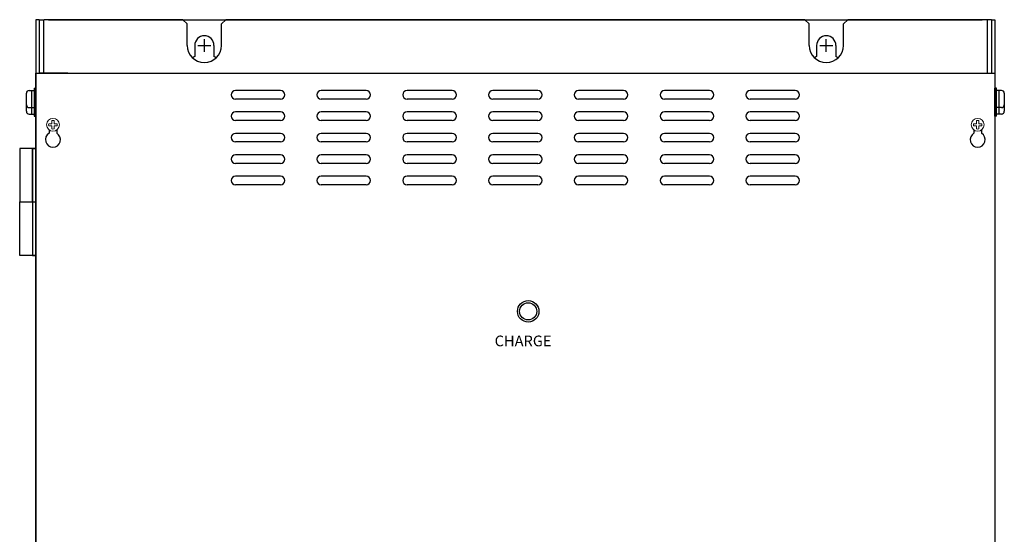
# Model space of a CAD drawing. Extents: x 1411 to 2451, y 2750 to 3656.
# Drawn here: x 1411 to 1870, y 3416 to 3656 of the extents above; entities that cross this region are included whole.
import ezdxf
from ezdxf.enums import TextEntityAlignment as Align

# ---------------------------------------------------------------- set-up
doc = ezdxf.new("R2010")
doc.units = 0
doc.layers.get('0').update_dxf_attribs({"linetype": 'CONTINUOUS'})
doc.styles.add('MSｺﾞｼｯｸ', font='MS Gothic.ttf')

msp = doc.modelspace()

# ---------------------------------------------------------------- linework, layer by layer
for p, q in [((1418.52, 3655.92), (1418.52, 3175.92)), ((1420.12, 3655.92), (1418.52, 3655.92)), ((1420.12, 3655.92), (1422.42, 3655.92)), ((1420.12, 3655.92), (1420.12, 3630.92)), ((1422.12, 3655.92), (1422.12, 3630.92)), ((1487.12, 3655.92), (1422.42, 3655.92)), ((1424.42, 3655.92), (1859.82, 3655.92)), ((1487.12, 3655.92), (1489.12, 3653.92)), ((1505.12, 3653.92), (1507.12, 3655.92)), ((1777.12, 3655.92), (1507.12, 3655.92)), ((1777.12, 3655.92), (1779.12, 3653.92)), ((1795.12, 3653.92), (1797.12, 3655.92)), ((1861.82, 3655.92), (1797.12, 3655.92)), ((1864.12, 3655.92), (1861.82, 3655.92)), ((1862.12, 3655.92), (1862.12, 3630.92)), ((1864.12, 3655.92), (1864.12, 3630.92)), ((1864.12, 3655.92), (1865.72, 3655.92)), ((1865.72, 3655.92), (1865.72, 3175.92)), ((1489.12, 3643.92), (1489.12, 3653.92)), ((1505.12, 3643.92), (1505.12, 3653.92)), ((1779.12, 3643.92), (1779.12, 3653.92)), ((1795.12, 3643.92), (1795.12, 3653.92)), ((1497.12, 3640.92), (1497.12, 3646.92)), ((1787.12, 3640.92), (1787.12, 3646.92)), ((1492.62, 3643.92), (1492.62, 3638.72)), ((1494.12, 3643.92), (1500.12, 3643.92)), ((1501.62, 3643.92), (1501.62, 3638.72)), ((1782.62, 3643.92), (1782.62, 3638.72)), ((1784.12, 3643.92), (1790.12, 3643.92)), ((1791.62, 3643.92), (1791.62, 3638.72)), ((1418.52, 3630.92), (1865.72, 3630.92)), ((1418.52, 3630.92), (1865.72, 3630.92)), ((1418.52, 3263.92), (1418.52, 3630.92)), ((1418.52, 3630.92), (1418.52, 3248.92)), ((1420.12, 3630.92), (1864.12, 3630.92)), ((1433.52, 3630.92), (1420.12, 3630.92)), ((1420.12, 3630.92), (1488.12, 3630.92)), ((1506.12, 3630.92), (1778.12, 3630.92)), ((1796.12, 3630.92), (1864.12, 3630.92)), ((1864.12, 3630.92), (1865.72, 3630.92)), ((1865.72, 3630.92), (1865.72, 3263.92)), ((1865.72, 3630.92), (1865.72, 3248.92)), ((1532.62, 3622.92), (1511.62, 3622.92)), ((1572.62, 3622.92), (1551.62, 3622.92)), ((1612.62, 3622.92), (1591.62, 3622.92)), ((1652.62, 3622.92), (1631.62, 3622.92)), ((1692.62, 3622.92), (1671.62, 3622.92)), ((1732.62, 3622.92), (1711.62, 3622.92)), ((1772.62, 3622.92), (1751.62, 3622.92)), ((1509.62, 3620.92), (1509.62, 3620.92)), ((1532.62, 3618.92), (1511.62, 3618.92)), ((1534.62, 3620.92), (1534.62, 3620.92)), ((1549.62, 3620.92), (1549.62, 3620.92)), ((1572.62, 3618.92), (1551.62, 3618.92)), ((1574.62, 3620.92), (1574.62, 3620.92)), ((1589.62, 3620.92), (1589.62, 3620.92)), ((1612.62, 3618.92), (1591.62, 3618.92)), ((1614.62, 3620.92), (1614.62, 3620.92)), ((1629.62, 3620.92), (1629.62, 3620.92)), ((1652.62, 3618.92), (1631.62, 3618.92)), ((1654.62, 3620.92), (1654.62, 3620.92)), ((1669.62, 3620.92), (1669.62, 3620.92)), ((1692.62, 3618.92), (1671.62, 3618.92)), ((1694.62, 3620.92), (1694.62, 3620.92)), ((1709.62, 3620.92), (1709.62, 3620.92)), ((1732.62, 3618.92), (1711.62, 3618.92)), ((1734.62, 3620.92), (1734.62, 3620.92)), ((1749.62, 3620.92), (1749.62, 3620.92)), ((1772.62, 3618.92), (1751.62, 3618.92)), ((1774.62, 3620.92), (1774.62, 3620.92)), ((1509.62, 3610.92), (1509.62, 3610.92)), ((1532.62, 3612.92), (1511.62, 3612.92)), ((1532.62, 3608.92), (1511.62, 3608.92)), ((1534.62, 3610.92), (1534.62, 3610.92)), ((1549.62, 3610.92), (1549.62, 3610.92)), ((1572.62, 3612.92), (1551.62, 3612.92)), ((1572.62, 3608.92), (1551.62, 3608.92)), ((1574.62, 3610.92), (1574.62, 3610.92)), ((1589.62, 3610.92), (1589.62, 3610.92)), ((1612.62, 3612.92), (1591.62, 3612.92)), ((1612.62, 3608.92), (1591.62, 3608.92)), ((1614.62, 3610.92), (1614.62, 3610.92)), ((1629.62, 3610.92), (1629.62, 3610.92)), ((1652.62, 3612.92), (1631.62, 3612.92)), ((1652.62, 3608.92), (1631.62, 3608.92)), ((1654.62, 3610.92), (1654.62, 3610.92)), ((1669.62, 3610.92), (1669.62, 3610.92)), ((1692.62, 3612.92), (1671.62, 3612.92)), ((1692.62, 3608.92), (1671.62, 3608.92)), ((1694.62, 3610.92), (1694.62, 3610.92)), ((1709.62, 3610.92), (1709.62, 3610.92)), ((1732.62, 3612.92), (1711.62, 3612.92)), ((1732.62, 3608.92), (1711.62, 3608.92)), ((1734.62, 3610.92), (1734.62, 3610.92)), ((1749.62, 3610.92), (1749.62, 3610.92)), ((1772.62, 3612.92), (1751.62, 3612.92)), ((1772.62, 3608.92), (1751.62, 3608.92)), ((1774.62, 3610.92), (1774.62, 3610.92)), ((1424.77, 3604.49), (1424.77, 3602.96)), ((1428.27, 3604.49), (1428.27, 3602.96)), ((1855.97, 3604.49), (1855.97, 3602.96)), ((1859.47, 3604.49), (1859.47, 3602.96)), ((1509.62, 3600.92), (1509.62, 3600.92)), ((1532.62, 3602.92), (1511.62, 3602.92)), ((1534.62, 3600.92), (1534.62, 3600.92)), ((1549.62, 3600.92), (1549.62, 3600.92)), ((1572.62, 3602.92), (1551.62, 3602.92)), ((1574.62, 3600.92), (1574.62, 3600.92)), ((1589.62, 3600.92), (1589.62, 3600.92)), ((1612.62, 3602.92), (1591.62, 3602.92)), ((1614.62, 3600.92), (1614.62, 3600.92)), ((1629.62, 3600.92), (1629.62, 3600.92)), ((1652.62, 3602.92), (1631.62, 3602.92)), ((1654.62, 3600.92), (1654.62, 3600.92)), ((1669.62, 3600.92), (1669.62, 3600.92)), ((1692.62, 3602.92), (1671.62, 3602.92)), ((1694.62, 3600.92), (1694.62, 3600.92)), ((1709.62, 3600.92), (1709.62, 3600.92)), ((1732.62, 3602.92), (1711.62, 3602.92)), ((1734.62, 3600.92), (1734.62, 3600.92)), ((1749.62, 3600.92), (1749.62, 3600.92)), ((1772.62, 3602.92), (1751.62, 3602.92)), ((1774.62, 3600.92), (1774.62, 3600.92)), ((1532.62, 3598.92), (1511.62, 3598.92)), ((1572.62, 3598.92), (1551.62, 3598.92)), ((1612.62, 3598.92), (1591.62, 3598.92)), ((1652.62, 3598.92), (1631.62, 3598.92)), ((1692.62, 3598.92), (1671.62, 3598.92)), ((1732.62, 3598.92), (1711.62, 3598.92)), ((1772.62, 3598.92), (1751.62, 3598.92)), ((1509.62, 3590.92), (1509.62, 3590.92)), ((1532.62, 3592.92), (1511.62, 3592.92)), ((1534.62, 3590.92), (1534.62, 3590.92)), ((1549.62, 3590.92), (1549.62, 3590.92)), ((1572.62, 3592.92), (1551.62, 3592.92)), ((1574.62, 3590.92), (1574.62, 3590.92)), ((1589.62, 3590.92), (1589.62, 3590.92)), ((1612.62, 3592.92), (1591.62, 3592.92)), ((1614.62, 3590.92), (1614.62, 3590.92)), ((1629.62, 3590.92), (1629.62, 3590.92)), ((1652.62, 3592.92), (1631.62, 3592.92)), ((1654.62, 3590.92), (1654.62, 3590.92)), ((1669.62, 3590.92), (1669.62, 3590.92)), ((1692.62, 3592.92), (1671.62, 3592.92)), ((1694.62, 3590.92), (1694.62, 3590.92)), ((1709.62, 3590.92), (1709.62, 3590.92)), ((1732.62, 3592.92), (1711.62, 3592.92)), ((1734.62, 3590.92), (1734.62, 3590.92)), ((1749.62, 3590.92), (1749.62, 3590.92)), ((1772.62, 3592.92), (1751.62, 3592.92)), ((1774.62, 3590.92), (1774.62, 3590.92)), ((1532.62, 3588.92), (1511.62, 3588.92)), ((1572.62, 3588.92), (1551.62, 3588.92)), ((1612.62, 3588.92), (1591.62, 3588.92)), ((1652.62, 3588.92), (1631.62, 3588.92)), ((1692.62, 3588.92), (1671.62, 3588.92)), ((1732.62, 3588.92), (1711.62, 3588.92)), ((1772.62, 3588.92), (1751.62, 3588.92)), ((1532.62, 3582.92), (1511.62, 3582.92)), ((1572.62, 3582.92), (1551.62, 3582.92)), ((1612.62, 3582.92), (1591.62, 3582.92)), ((1652.62, 3582.92), (1631.62, 3582.92)), ((1692.62, 3582.92), (1671.62, 3582.92)), ((1732.62, 3582.92), (1711.62, 3582.92)), ((1772.62, 3582.92), (1751.62, 3582.92)), ((1509.62, 3580.92), (1509.62, 3580.92)), ((1532.62, 3578.92), (1511.62, 3578.92)), ((1534.62, 3580.92), (1534.62, 3580.92)), ((1549.62, 3580.92), (1549.62, 3580.92)), ((1572.62, 3578.92), (1551.62, 3578.92)), ((1574.62, 3580.92), (1574.62, 3580.92)), ((1589.62, 3580.92), (1589.62, 3580.92)), ((1612.62, 3578.92), (1591.62, 3578.92)), ((1614.62, 3580.92), (1614.62, 3580.92)), ((1629.62, 3580.92), (1629.62, 3580.92)), ((1652.62, 3578.92), (1631.62, 3578.92)), ((1654.62, 3580.92), (1654.62, 3580.92)), ((1669.62, 3580.92), (1669.62, 3580.92)), ((1692.62, 3578.92), (1671.62, 3578.92)), ((1694.62, 3580.92), (1694.62, 3580.92)), ((1709.62, 3580.92), (1709.62, 3580.92)), ((1732.62, 3578.92), (1711.62, 3578.92)), ((1734.62, 3580.92), (1734.62, 3580.92)), ((1749.62, 3580.92), (1749.62, 3580.92)), ((1772.62, 3578.92), (1751.62, 3578.92)), ((1774.62, 3580.92), (1774.62, 3580.92))]:
    msp.add_line(p, q)
at = {"linetype": 'Continuous'}
for p, q in [((1415.42, 3622.92), (1417.72, 3622.92)), ((1416.72, 3614.92), (1416.72, 3622.92)), ((1417.72, 3623.92), (1418.52, 3623.92)), ((1417.72, 3623.92), (1417.72, 3613.92)), ((1418.52, 3623.92), (1418.52, 3613.92)), ((1866.52, 3623.92), (1865.72, 3623.92)), ((1865.72, 3613.92), (1865.72, 3623.92)), ((1866.52, 3613.92), (1866.52, 3623.92)), ((1868.82, 3622.92), (1866.52, 3622.92)), ((1867.52, 3622.92), (1867.52, 3614.92)), ((1414.12, 3616.22), (1414.12, 3621.62)), ((1414.12, 3613.22), (1414.12, 3618.62)), ((1416.72, 3611.92), (1416.72, 3619.92)), ((1417.72, 3620.92), (1417.72, 3610.92)), ((1418.52, 3620.92), (1418.52, 3610.92)), ((1865.72, 3610.92), (1865.72, 3620.92)), ((1866.52, 3610.92), (1866.52, 3620.92)), ((1867.52, 3619.92), (1867.52, 3611.92)), ((1870.12, 3621.62), (1870.12, 3616.22)), ((1870.12, 3618.62), (1870.12, 3613.22)), ((1415.42, 3614.92), (1417.72, 3614.92)), ((1417.72, 3613.92), (1418.52, 3613.92)), ((1866.52, 3613.92), (1865.72, 3613.92)), ((1868.82, 3614.92), (1866.52, 3614.92)), ((1415.42, 3611.92), (1417.72, 3611.92)), ((1417.72, 3610.92), (1418.52, 3610.92)), ((1866.52, 3610.92), (1865.72, 3610.92)), ((1868.82, 3611.92), (1866.52, 3611.92)), ((1418.52, 3595.92), (1411.02, 3595.92)), ((1411.02, 3595.92), (1411.02, 3570.92)), ((1417.02, 3595.92), (1417.02, 3545.92)), ((1417.02, 3595.92), (1418.52, 3595.92)), ((1417.02, 3570.92), (1417.02, 3595.92)), ((1418.52, 3545.92), (1418.52, 3595.92)), ((1418.52, 3595.92), (1418.52, 3545.92)), ((1411.02, 3545.92), (1411.02, 3570.92)), ((1411.02, 3570.92), (1418.52, 3570.92)), ((1411.02, 3570.92), (1417.02, 3570.92)), ((1418.52, 3545.92), (1411.02, 3545.92)), ((1417.02, 3545.92), (1418.52, 3545.92))]:
    msp.add_line(p, q, dxfattribs=at)
at = {"lineweight": 13}
for p, q in [((1426.02, 3607.42), (1426.02, 3608.86)), ((1427.02, 3607.42), (1427.02, 3608.86)), ((1857.22, 3607.42), (1857.22, 3608.86)), ((1858.22, 3607.42), (1858.22, 3608.86)), ((1426.02, 3607.42), (1424.59, 3607.42)), ((1426.02, 3606.42), (1424.59, 3606.42)), ((1426.02, 3604.99), (1426.02, 3606.42)), ((1428.46, 3607.42), (1427.02, 3607.42)), ((1428.46, 3606.42), (1427.02, 3606.42)), ((1427.02, 3604.99), (1427.02, 3606.42)), ((1857.22, 3607.42), (1855.79, 3607.42)), ((1857.22, 3606.42), (1855.79, 3606.42)), ((1857.22, 3604.99), (1857.22, 3606.42)), ((1859.66, 3607.42), (1858.22, 3607.42)), ((1859.66, 3606.42), (1858.22, 3606.42)), ((1858.22, 3604.99), (1858.22, 3606.42))]:
    msp.add_line(p, q, dxfattribs=at)
for centre in [(1426.52, 3606.92), (1857.72, 3606.92)]:
    msp.add_circle(centre, 3, dxfattribs=at)
for radius in [5, 4]:
    msp.add_circle((1648.12, 3519.92), radius)
for centre, radius, start, end in [((1497.12, 3643.92), 4.5, 0, 180), ((1787.12, 3643.92), 4.5, 0, 180), ((1497.12, 3643.92), 8, 180, 0), ((1787.12, 3643.92), 8, 180, 0), ((1497.12, 3630.92), 9, 120, 127.3569), ((1497.12, 3630.92), 9, 52.6431, 60), ((1787.12, 3630.92), 9, 120, 127.3569), ((1787.12, 3630.92), 9, 52.6431, 60), ((1511.62, 3620.92), 2, 90, 180), ((1532.62, 3620.92), 2, 0, 90), ((1551.62, 3620.92), 2, 90, 180), ((1572.62, 3620.92), 2, 0, 90), ((1591.62, 3620.92), 2, 90, 180), ((1612.62, 3620.92), 2, 0, 90), ((1631.62, 3620.92), 2, 90, 180), ((1652.62, 3620.92), 2, 0, 90), ((1671.62, 3620.92), 2, 90, 180), ((1692.62, 3620.92), 2, 0, 90), ((1711.62, 3620.92), 2, 90, 180), ((1732.62, 3620.92), 2, 0, 90), ((1751.62, 3620.92), 2, 90, 180), ((1772.62, 3620.92), 2, 0, 90), ((1511.62, 3620.92), 2, 180, 270), ((1532.62, 3620.92), 2, 270, 0), ((1551.62, 3620.92), 2, 180, 270), ((1572.62, 3620.92), 2, 270, 0), ((1591.62, 3620.92), 2, 180, 270), ((1612.62, 3620.92), 2, 270, 0), ((1631.62, 3620.92), 2, 180, 270), ((1652.62, 3620.92), 2, 270, 0), ((1671.62, 3620.92), 2, 180, 270), ((1692.62, 3620.92), 2, 270, 0), ((1711.62, 3620.92), 2, 180, 270), ((1732.62, 3620.92), 2, 270, 0), ((1751.62, 3620.92), 2, 180, 270), ((1772.62, 3620.92), 2, 270, 0), ((1511.62, 3610.92), 2, 90, 180), ((1511.62, 3610.92), 2, 180, 270), ((1532.62, 3610.92), 2, 0, 90), ((1532.62, 3610.92), 2, 270, 0), ((1551.62, 3610.92), 2, 90, 180), ((1551.62, 3610.92), 2, 180, 270), ((1572.62, 3610.92), 2, 0, 90), ((1572.62, 3610.92), 2, 270, 0), ((1591.62, 3610.92), 2, 90, 180), ((1591.62, 3610.92), 2, 180, 270), ((1612.62, 3610.92), 2, 0, 90), ((1612.62, 3610.92), 2, 270, 0), ((1631.62, 3610.92), 2, 90, 180), ((1631.62, 3610.92), 2, 180, 270), ((1652.62, 3610.92), 2, 0, 90), ((1652.62, 3610.92), 2, 270, 0), ((1671.62, 3610.92), 2, 90, 180), ((1671.62, 3610.92), 2, 180, 270), ((1692.62, 3610.92), 2, 0, 90), ((1692.62, 3610.92), 2, 270, 0), ((1711.62, 3610.92), 2, 90, 180), ((1711.62, 3610.92), 2, 180, 270), ((1732.62, 3610.92), 2, 0, 90), ((1732.62, 3610.92), 2, 270, 0), ((1751.62, 3610.92), 2, 90, 180), ((1751.62, 3610.92), 2, 180, 270), ((1772.62, 3610.92), 2, 0, 90), ((1772.62, 3610.92), 2, 270, 0), ((1426.52, 3599.92), 3.5, 120, 60), ((1511.62, 3600.92), 2, 90, 180), ((1511.62, 3600.92), 2, 180, 270), ((1532.62, 3600.92), 2, 0, 90), ((1532.62, 3600.92), 2, 270, 0), ((1551.62, 3600.92), 2, 90, 180), ((1551.62, 3600.92), 2, 180, 270), ((1572.62, 3600.92), 2, 0, 90), ((1572.62, 3600.92), 2, 270, 0), ((1591.62, 3600.92), 2, 90, 180), ((1591.62, 3600.92), 2, 180, 270), ((1612.62, 3600.92), 2, 0, 90), ((1612.62, 3600.92), 2, 270, 0), ((1631.62, 3600.92), 2, 90, 180), ((1631.62, 3600.92), 2, 180, 270), ((1652.62, 3600.92), 2, 0, 90), ((1652.62, 3600.92), 2, 270, 0), ((1671.62, 3600.92), 2, 90, 180), ((1671.62, 3600.92), 2, 180, 270), ((1692.62, 3600.92), 2, 0, 90), ((1692.62, 3600.92), 2, 270, 0), ((1711.62, 3600.92), 2, 90, 180), ((1711.62, 3600.92), 2, 180, 270), ((1732.62, 3600.92), 2, 0, 90), ((1732.62, 3600.92), 2, 270, 0), ((1751.62, 3600.92), 2, 90, 180), ((1751.62, 3600.92), 2, 180, 270), ((1772.62, 3600.92), 2, 0, 90), ((1772.62, 3600.92), 2, 270, 0), ((1857.72, 3599.92), 3.5, 120, 60), ((1511.62, 3590.92), 2, 90, 180), ((1511.62, 3590.92), 2, 180, 270), ((1532.62, 3590.92), 2, 0, 90), ((1532.62, 3590.92), 2, 270, 0), ((1551.62, 3590.92), 2, 90, 180), ((1551.62, 3590.92), 2, 180, 270), ((1572.62, 3590.92), 2, 0, 90), ((1572.62, 3590.92), 2, 270, 0), ((1591.62, 3590.92), 2, 90, 180), ((1591.62, 3590.92), 2, 180, 270), ((1612.62, 3590.92), 2, 0, 90), ((1612.62, 3590.92), 2, 270, 0), ((1631.62, 3590.92), 2, 90, 180), ((1631.62, 3590.92), 2, 180, 270), ((1652.62, 3590.92), 2, 0, 90), ((1652.62, 3590.92), 2, 270, 0), ((1671.62, 3590.92), 2, 90, 180), ((1671.62, 3590.92), 2, 180, 270), ((1692.62, 3590.92), 2, 0, 90), ((1692.62, 3590.92), 2, 270, 0), ((1711.62, 3590.92), 2, 90, 180), ((1711.62, 3590.92), 2, 180, 270), ((1732.62, 3590.92), 2, 0, 90), ((1732.62, 3590.92), 2, 270, 0), ((1751.62, 3590.92), 2, 90, 180), ((1751.62, 3590.92), 2, 180, 270), ((1772.62, 3590.92), 2, 0, 90), ((1772.62, 3590.92), 2, 270, 0), ((1511.62, 3580.92), 2, 90, 180), ((1532.62, 3580.92), 2, 0, 90), ((1551.62, 3580.92), 2, 90, 180), ((1572.62, 3580.92), 2, 0, 90), ((1591.62, 3580.92), 2, 90, 180), ((1612.62, 3580.92), 2, 0, 90), ((1631.62, 3580.92), 2, 90, 180), ((1652.62, 3580.92), 2, 0, 90), ((1671.62, 3580.92), 2, 90, 180), ((1692.62, 3580.92), 2, 0, 90), ((1711.62, 3580.92), 2, 90, 180), ((1732.62, 3580.92), 2, 0, 90), ((1751.62, 3580.92), 2, 90, 180), ((1772.62, 3580.92), 2, 0, 90), ((1511.62, 3580.92), 2, 180, 270), ((1532.62, 3580.92), 2, 270, 0), ((1551.62, 3580.92), 2, 180, 270), ((1572.62, 3580.92), 2, 270, 0), ((1591.62, 3580.92), 2, 180, 270), ((1612.62, 3580.92), 2, 270, 0), ((1631.62, 3580.92), 2, 180, 270), ((1652.62, 3580.92), 2, 270, 0), ((1671.62, 3580.92), 2, 180, 270), ((1692.62, 3580.92), 2, 270, 0), ((1711.62, 3580.92), 2, 180, 270), ((1732.62, 3580.92), 2, 270, 0), ((1751.62, 3580.92), 2, 180, 270), ((1772.62, 3580.92), 2, 270, 0)]:
    msp.add_arc(centre, radius, start, end)
at = {"linetype": 'Continuous'}
for centre, start, end in [((1415.42, 3621.62), 90, 180), ((1868.82, 3621.62), 0, 90), ((1415.42, 3616.22), 180, 270), ((1415.42, 3613.22), 180, 270), ((1868.82, 3616.22), 270, 0), ((1868.82, 3613.22), 270, 0)]:
    msp.add_arc(centre, 1.3, start, end, dxfattribs=at)
at = {"lineweight": 13}
for centre, start, end in [((1426.52, 3606.92), 75.5225, 104.4775), ((1857.72, 3606.92), 75.5225, 104.4775), ((1426.52, 3606.92), 165.5225, 194.4775), ((1426.52, 3606.92), 255.5225, 284.4775), ((1426.52, 3606.92), 345.5225, 14.4775), ((1857.72, 3606.92), 165.5225, 194.4775), ((1857.72, 3606.92), 255.5225, 284.4775), ((1857.72, 3606.92), 345.5225, 14.4775)]:
    msp.add_arc(centre, 2, start, end, dxfattribs=at)

# ---------------------------------------------------------------- texts
at = {"ltscale": 5, "style": 'MSｺﾞｼｯｸ'}
msp.add_text('CHARGE', height=5, dxfattribs=at).set_placement((1659, 3506.12), align=Align.MIDDLE_RIGHT)

doc.saveas('drawing.dxf')
